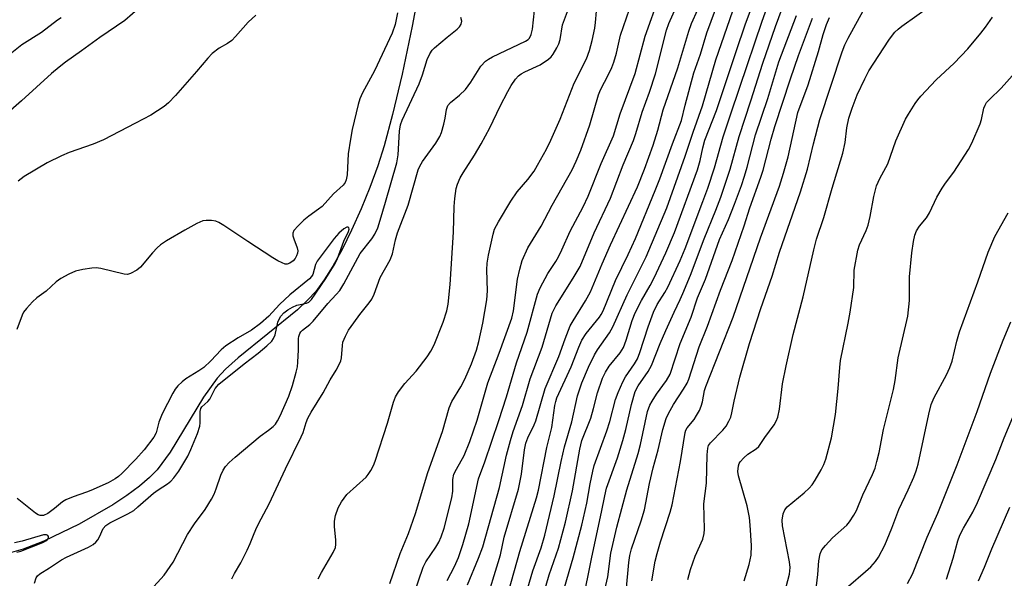
# Model space of a CAD drawing. Units: inches. Extents: x 1255772 to 1261772, y 605449 to 609450.
# Drawn here: x 1260240 to 1260489, y 608313 to 608454 of the extents above; entities that cross this region are included whole.
import ezdxf

# ---------------------------------------------------------------- set-up
doc = ezdxf.new("R2010")
doc.units = ezdxf.units.IN
doc.header["$MEASUREMENT"] = 0
doc.layers.add('HYDRO-Single Line Stream', color=4, linetype='Continuous')
doc.layers.add('Undefined', color=1, linetype='Continuous')

msp = doc.modelspace()

# ---------------------------------------------------------------- linework, layer by layer
at = {"layer": 'HYDRO-Single Line Stream'}
msp.add_lwpolyline([(1260341.25, 608463.8), (1260339.11, 608452.58), (1260336.55, 608440.49), (1260334.16, 608430.29), (1260332.05, 608422.4), (1260330.41, 608417.32), (1260328.42, 608411.92), (1260326.24, 608406.55), (1260323.83, 608401.15), (1260321.43, 608396.28), (1260319.11, 608392.07), (1260316.93, 608388.6), (1260314.77, 608385.68), (1260312.69, 608383.42), (1260310.14, 608381.05), (1260295.21, 608368.92), (1260292, 608366.02), (1260289.88, 608363.76), (1260286.48, 608358.97), (1260278.05, 608345.11), (1260274.75, 608340.65), (1260272.86, 608338.72), (1260270.3, 608336.55), (1260267.07, 608334.16), (1260263.53, 608331.83), (1260255.06, 608326.95), (1260246.2, 608322.64), (1260240.92, 608320.64), (1260235.63, 608319.14)], dxfattribs=at)
at = {"layer": 'Undefined'}
for points, elevation in [([(1260382.12, 608306.95), (1260384.45, 608318.63), (1260386.92, 608329.94), (1260387.7, 608334.11), (1260388.18, 608336), (1260390.89, 608343.68), (1260392.25, 608348.06), (1260393.01, 608350.8), (1260394.45, 608357.14), (1260395.39, 608360.4), (1260396.17, 608361.85), (1260398.69, 608365.43), (1260399.48, 608366.99), (1260401.69, 608372.55), (1260403.09, 608375.8), (1260405.19, 608380.44), (1260406.77, 608383.6), (1260407.44, 608385.13), (1260409.34, 608389.77), (1260412.78, 608398.93), (1260415.77, 608406.17), (1260417.03, 608409.44), (1260419.35, 608416.5), (1260421.59, 608424.79), (1260424.57, 608433.79), (1260427.59, 608443.3), (1260430.81, 608452.55), (1260437.28, 608470.1)], 710), ([(1260339.65, 608309.47), (1260341.87, 608316.06), (1260342.58, 608317.44), (1260345.12, 608321.12), (1260345.82, 608322.39), (1260346.42, 608323.71), (1260347.15, 608325.96), (1260349.11, 608333.55), (1260349.35, 608335.26), (1260349.39, 608338.17), (1260349.66, 608339.52), (1260350.26, 608340.83), (1260352.22, 608344.24), (1260353.68, 608347.81), (1260355.5, 608353.16), (1260358.19, 608362.62), (1260361.06, 608370.08), (1260364.28, 608378.95), (1260364.65, 608380.74), (1260365.69, 608388.75), (1260366.26, 608391.25), (1260366.89, 608393.44), (1260368.33, 608396.63), (1260371.66, 608402.16), (1260374.42, 608407.41), (1260379.45, 608416.37), (1260380.52, 608418.53), (1260381.65, 608421.28), (1260383.94, 608427.69), (1260386.11, 608435.29), (1260386.65, 608436.53), (1260388.69, 608440.41), (1260389.48, 608442.19), (1260389.97, 608443.54), (1260390.64, 608445.77), (1260391.71, 608450.34), (1260395.43, 608461.36)], 694), ([(1260347.91, 608312.75), (1260349.79, 608316.25), (1260350.77, 608318.51), (1260351.91, 608321.83), (1260353.44, 608327.05), (1260355.81, 608338.38), (1260357.46, 608342.64), (1260361, 608353.11), (1260362.92, 608359.04), (1260365.47, 608367.68), (1260368.12, 608375.42), (1260370.75, 608385), (1260371.45, 608386.58), (1260373.34, 608390.17), (1260375.35, 608393.23), (1260376, 608394.36), (1260376.89, 608396.18), (1260378.95, 608400.89), (1260382.3, 608406.99), (1260383.5, 608409.69), (1260386.84, 608417.96), (1260389.88, 608424.9), (1260391.61, 608430.48), (1260395.42, 608440.68), (1260397.91, 608450.09), (1260401.56, 608460.24)], 696), ([(1260353.05, 608311.6), (1260355.88, 608318.32), (1260356.94, 608321.25), (1260361.12, 608336.22), (1260362.89, 608344.36), (1260363.89, 608348.01), (1260364.61, 608350.28), (1260366.97, 608356.86), (1260368.91, 608363.57), (1260371.91, 608371.58), (1260374.48, 608380.15), (1260374.84, 608381.05), (1260375.34, 608382), (1260379.76, 608388.98), (1260381.47, 608391.97), (1260385.02, 608400.43), (1260389.17, 608409.18), (1260392.33, 608417.6), (1260394.96, 608423.76), (1260395.57, 608425.54), (1260397.14, 608430.93), (1260398.96, 608435.93), (1260400.5, 608440.56), (1260403.25, 608451.58), (1260403.91, 608453.31), (1260406.43, 608458.89)], 698), ([(1260377.58, 608310.97), (1260379.72, 608318.44), (1260381.9, 608326.7), (1260383.17, 608332.19), (1260384.01, 608337.15), (1260384.67, 608340.3), (1260385.05, 608341.72), (1260388.26, 608350.5), (1260388.96, 608352.82), (1260390.45, 608358.36), (1260391.09, 608360.13), (1260392.26, 608362.84), (1260392.92, 608364.15), (1260395.25, 608367.39), (1260395.97, 608368.66), (1260396.57, 608370.24), (1260398.7, 608376.69), (1260400.05, 608380.44), (1260400.96, 608382.34), (1260402.89, 608385.37), (1260403.66, 608386.76), (1260406.75, 608393.48), (1260407.99, 608396.49), (1260412.46, 608408.38), (1260413.68, 608411.76), (1260415.39, 608416.87), (1260417.55, 608424.66), (1260419.46, 608430.19), (1260421.76, 608437.24), (1260427.45, 608453.88), (1260428.96, 608458.05)], 708), ([(1260408.65, 608312.95), (1260409.31, 608315.45), (1260410.53, 608318.83), (1260412.47, 608323.18), (1260412.81, 608324.59), (1260412.86, 608325.66), (1260412.75, 608332.05), (1260413.36, 608337.3), (1260413.52, 608344.46), (1260413.68, 608346.11), (1260413.93, 608346.78), (1260414.39, 608347.46), (1260417.49, 608350.69), (1260418.32, 608351.67), (1260419.06, 608352.91), (1260419.51, 608353.97), (1260419.8, 608355.04), (1260420.38, 608357.98), (1260421.77, 608364.04), (1260424.25, 608372.52), (1260427.08, 608381.34), (1260429.98, 608389.49), (1260431.77, 608395.58), (1260437.13, 608410.84), (1260438.9, 608416.55), (1260440.41, 608422.94), (1260442, 608429.04), (1260447.62, 608446.17), (1260448.29, 608447.9), (1260449.17, 608449.62), (1260454.37, 608459.06)], 718), ([(1260270.48, 608457.41), (1260266.58, 608454.03), (1260260.32, 608449.79), (1260255.68, 608446.37), (1260251.66, 608443.56), (1260250, 608442.29), (1260248.12, 608440.69), (1260240.49, 608433.77), (1260231.56, 608425.96)], 690), ([(1260335.37, 608455.94), (1260334.8, 608453), (1260334.07, 608450.81), (1260329.61, 608441.35), (1260326.56, 608435.78), (1260325.92, 608434.31), (1260325.45, 608432.88), (1260323.96, 608426.54), (1260323.51, 608424.12), (1260323, 608420.4), (1260322.7, 608415.1), (1260322.47, 608413.83), (1260322.2, 608413.18), (1260321.71, 608412.51), (1260319.23, 608410.32), (1260316.39, 608407.13), (1260315.51, 608406.39), (1260313.01, 608404.63), (1260311.73, 608403.62), (1260310.32, 608402.26), (1260309.28, 608401), (1260309.02, 608400.34), (1260309.03, 608399.71), (1260309.24, 608398.9), (1260310.08, 608396.7), (1260310.24, 608395.88), (1260310.2, 608395.36), (1260309.95, 608394.64), (1260309.57, 608393.99), (1260309.08, 608393.41), (1260308.26, 608392.78), (1260307.59, 608392.53), (1260307.08, 608392.58), (1260306.29, 608392.85), (1260305.23, 608393.38), (1260303.99, 608394.14), (1260297.63, 608398.23), (1260291.59, 608402.3), (1260290.36, 608403.06), (1260289.58, 608403.37), (1260288.5, 608403.55), (1260287.12, 608403.6), (1260286.32, 608403.47), (1260284.76, 608402.81), (1260281.7, 608401.13), (1260277.09, 608398.4), (1260275.6, 608397.42), (1260274.73, 608396.65), (1260273.54, 608395.38), (1260270.53, 608391.78), (1260269.61, 608391.05), (1260268.06, 608390.2), (1260267.25, 608389.96), (1260266.45, 608389.99), (1260260.53, 608391.44), (1260259.39, 608391.58), (1260258.27, 608391.55), (1260256.03, 608391.22), (1260254.11, 608390.76), (1260252.51, 608390.04), (1260250.45, 608388.93), (1260249.3, 608388.08), (1260246.75, 608385.76), (1260244.36, 608384.09), (1260243.33, 608383.08), (1260241.78, 608381.35), (1260241.07, 608380.44), (1260240.65, 608379.68), (1260239.31, 608376.08)], 686), ([(1260293.62, 608313.17), (1260294.27, 608314.46), (1260295.84, 608317.2), (1260297.44, 608320.39), (1260298.2, 608322.01), (1260299.21, 608324.56), (1260299.93, 608326.16), (1260300.99, 608328.3), (1260303.01, 608332.02), (1260307.12, 608340.92), (1260311.13, 608349.01), (1260311.58, 608350.1), (1260312.34, 608352.6), (1260312.76, 608353.66), (1260313.61, 608355.17), (1260316.69, 608360.09), (1260318.44, 608363.32), (1260319.94, 608365.82), (1260320.74, 608367.36), (1260321.08, 608368.14), (1260321.3, 608368.94), (1260321.5, 608372), (1260321.63, 608372.86), (1260322.25, 608374.41), (1260323.07, 608375.88), (1260324.37, 608377.75), (1260325.89, 608379.82), (1260328.27, 608382.78), (1260328.93, 608383.71), (1260329.56, 608385.01), (1260331.06, 608389.21), (1260333.58, 608393.65), (1260334.13, 608395.16), (1260334.91, 608398.66), (1260335.4, 608400.46), (1260338.08, 608407.44), (1260340.63, 608416.36), (1260341.02, 608417.27), (1260341.72, 608418.48), (1260345.08, 608423.09), (1260346.06, 608424.73), (1260346.48, 608425.78), (1260347.07, 608427.87), (1260347.42, 608429.42), (1260347.75, 608431.58), (1260348.08, 608432.56), (1260348.79, 608433.38), (1260351.08, 608435.18), (1260352.55, 608436.61), (1260353.94, 608438.45), (1260356.46, 608442.52), (1260357.65, 608443.78), (1260358.33, 608444.31), (1260359.34, 608444.88), (1260367.72, 608448.79), (1260368.35, 608449.25), (1260368.7, 608449.61), (1260369.18, 608450.49), (1260369.49, 608451.85), (1260370.02, 608456.52)], 688), ([(1260315.42, 608313.14), (1260316.23, 608314.72), (1260319.2, 608319.75), (1260319.75, 608321.01), (1260319.86, 608321.83), (1260319.86, 608322.95), (1260319.52, 608326.26), (1260319.52, 608327.68), (1260319.73, 608329.11), (1260320.41, 608331.07), (1260321.27, 608332.57), (1260322.63, 608334.42), (1260327.47, 608338.83), (1260328.04, 608339.49), (1260328.67, 608340.46), (1260329.33, 608341.74), (1260329.75, 608342.84), (1260332.85, 608352.38), (1260334.42, 608357.7), (1260334.94, 608359.08), (1260335.69, 608360.3), (1260337.23, 608362.39), (1260340.13, 608365.53), (1260342.89, 608369.19), (1260343.86, 608370.63), (1260344.62, 608372.21), (1260346.91, 608377.92), (1260347.83, 608380.76), (1260348.21, 608382.49), (1260348.74, 608387.45), (1260349.58, 608400.58), (1260349.72, 608407.11), (1260349.86, 608409.1), (1260350.21, 608411.6), (1260350.57, 608412.7), (1260351.26, 608414.31), (1260351.98, 608415.6), (1260354.8, 608420.09), (1260356.49, 608422.94), (1260358.68, 608426.96), (1260361.32, 608432.38), (1260363.23, 608436.1), (1260364.11, 608437.61), (1260365.22, 608439.27), (1260365.96, 608440.11), (1260366.63, 608440.61), (1260367.58, 608441.12), (1260371.44, 608442.87), (1260373.55, 608444.29), (1260374.17, 608444.85), (1260374.7, 608445.56), (1260375.6, 608447.1), (1260376.11, 608448.18), (1260376.42, 608449.28), (1260377.07, 608452.92), (1260378.57, 608456.98)], 690), ([(1260333.44, 608311.97), (1260336.06, 608319.52), (1260338.16, 608324.6), (1260339.98, 608329.64), (1260343.09, 608339.95), (1260346.77, 608350.34), (1260348.44, 608356.33), (1260349.11, 608357.85), (1260351.41, 608361.59), (1260352.41, 608363.51), (1260354.08, 608367.42), (1260355.35, 608370.88), (1260355.92, 608373.07), (1260356.9, 608377.66), (1260357.95, 608383.54), (1260358.13, 608385.85), (1260357.92, 608391.12), (1260358.02, 608392.83), (1260358.34, 608394.79), (1260359.53, 608400.12), (1260359.91, 608401.4), (1260360.86, 608403.24), (1260363.99, 608408.45), (1260365.63, 608410.8), (1260368.29, 608413.94), (1260369.86, 608416.05), (1260370.76, 608417.51), (1260372.99, 608421.55), (1260374.12, 608423.85), (1260376.42, 608429.13), (1260380, 608438.23), (1260383.12, 608444.39), (1260383.89, 608446.43), (1260384.55, 608449.01), (1260385.2, 608452.13), (1260385.4, 608453.54), (1260385.62, 608456.43)], 692), ([(1260357.83, 608307.67), (1260360.85, 608317.22), (1260361.36, 608319.15), (1260362.34, 608323.66), (1260365.97, 608335.79), (1260366.73, 608339.51), (1260367.49, 608345.67), (1260367.82, 608347.39), (1260368.3, 608348.69), (1260369.91, 608351.97), (1260370.35, 608353.03), (1260372.69, 608361.13), (1260376.08, 608369.22), (1260377.69, 608373.68), (1260378.99, 608376.99), (1260379.7, 608378.28), (1260382.84, 608383.29), (1260384.11, 608385.59), (1260387.08, 608392.62), (1260389.2, 608397.44), (1260395.96, 608412.03), (1260397.76, 608416.48), (1260399.92, 608422.56), (1260401.09, 608426.39), (1260402.43, 608431.5), (1260406.13, 608442.06), (1260408.92, 608451.38), (1260409.64, 608453.27), (1260411.16, 608456.78)], 700), ([(1260363.39, 608309.84), (1260366.28, 608320.06), (1260370.5, 608333.58), (1260370.95, 608335.52), (1260373.1, 608346.25), (1260374.39, 608351.36), (1260375.12, 608356.86), (1260375.33, 608357.91), (1260375.62, 608358.84), (1260379.25, 608366.62), (1260381.16, 608371.64), (1260381.93, 608373.38), (1260383.02, 608375.01), (1260386.38, 608379.19), (1260386.82, 608379.84), (1260387.31, 608380.78), (1260390.41, 608388.4), (1260393.61, 608394.97), (1260395.43, 608399.03), (1260400.46, 608411.14), (1260401.6, 608414.09), (1260404.77, 608422.94), (1260407.08, 608428.82), (1260407.96, 608432.66), (1260410.18, 608440.81), (1260411.88, 608445.57), (1260413.43, 608450.94), (1260415.67, 608456.82)], 702), ([(1260367.26, 608307.43), (1260369.56, 608315.13), (1260371.64, 608320.94), (1260372.62, 608324.17), (1260374.98, 608334.12), (1260376.75, 608342.71), (1260377.59, 608346.43), (1260379.36, 608352.74), (1260380.79, 608359.31), (1260381.93, 608362.56), (1260383.57, 608366.59), (1260385.08, 608369.7), (1260385.86, 608370.94), (1260388.89, 608375.18), (1260389.76, 608376.69), (1260393.39, 608384.81), (1260396.77, 608391.51), (1260398.14, 608394.42), (1260403.36, 608406.75), (1260408.03, 608419.76), (1260409.99, 608425.82), (1260412.34, 608432.51), (1260415.74, 608444.09), (1260420.06, 608456.5)], 704), ([(1260371.73, 608307.47), (1260373.68, 608314.18), (1260376.05, 608320.9), (1260377.78, 608327.42), (1260379.57, 608335.36), (1260381.43, 608345.86), (1260381.95, 608348.01), (1260384.18, 608353.69), (1260384.86, 608356.1), (1260385.85, 608360.11), (1260387.12, 608363.74), (1260387.93, 608365.3), (1260388.84, 608366.8), (1260391.61, 608370.18), (1260392.46, 608371.52), (1260393.14, 608373.34), (1260394.65, 608378.36), (1260395.39, 608380.29), (1260397, 608383.39), (1260399.19, 608387.15), (1260400.22, 608389.1), (1260403.14, 608395.39), (1260405.29, 608400.56), (1260411.08, 608416.32), (1260411.78, 608418.69), (1260412.44, 608421.91), (1260412.96, 608423.8), (1260415.87, 608431.36), (1260420.84, 608446.23), (1260423.26, 608453.17), (1260424.92, 608457.64)], 706), ([(1260422.88, 608312.61), (1260424.18, 608316.78), (1260424.66, 608319.08), (1260424.72, 608321.52), (1260424.43, 608326.67), (1260424.25, 608328.63), (1260423.62, 608331.55), (1260421.46, 608339.1), (1260421.33, 608340.25), (1260421.45, 608341.69), (1260421.61, 608342.23), (1260421.88, 608342.67), (1260422.8, 608343.67), (1260423.85, 608344.56), (1260425.95, 608345.91), (1260426.63, 608346.57), (1260428.07, 608348.79), (1260430.44, 608352), (1260430.99, 608352.95), (1260431.41, 608353.96), (1260431.81, 608355.91), (1260432.59, 608362.33), (1260433.47, 608366.91), (1260435.24, 608374.76), (1260437.79, 608384.26), (1260440.45, 608396.2), (1260441.18, 608398.82), (1260442.98, 608404.35), (1260445.08, 608411.73), (1260447.79, 608420.52), (1260448.37, 608423.21), (1260448.82, 608426.92), (1260449.29, 608429.43), (1260450.11, 608431.95), (1260451.42, 608435.27), (1260453.3, 608439.34), (1260454.36, 608441.3), (1260459.37, 608449.09), (1260460.06, 608450.04), (1260460.95, 608451.08), (1260461.72, 608451.86), (1260462.64, 608452.61), (1260470.22, 608458.01)], 720), ([(1260250.55, 608454.75), (1260249.59, 608454.11), (1260245.57, 608451.04), (1260240.63, 608447.86), (1260238.08, 608445.91)], 692), ([(1260299.65, 608455.38), (1260297.76, 608453.65), (1260294.53, 608449.96), (1260293.56, 608448.98), (1260292.5, 608448.2), (1260290.44, 608447.08), (1260288.66, 608445.69), (1260287.51, 608444.53), (1260284.71, 608441.18), (1260279.4, 608435.07), (1260277.65, 608433.23), (1260276.54, 608432.33), (1260273.18, 608430.11), (1260269.28, 608428.17), (1260261.2, 608423.96), (1260258.6, 608422.82), (1260252.54, 608420.7), (1260250.65, 608419.91), (1260247, 608418.11), (1260241.22, 608414.71), (1260239.66, 608413.48)], 688), ([(1260273.09, 608310.24), (1260276.51, 608314.02), (1260278.8, 608317.35), (1260282.45, 608324.3), (1260284.21, 608326.98), (1260286.89, 608330.65), (1260288.47, 608333.26), (1260289.12, 608334.54), (1260289.67, 608335.86), (1260290.82, 608339.28), (1260291.42, 608340.53), (1260292.01, 608341.46), (1260292.95, 608342.51), (1260294.47, 608343.86), (1260300.76, 608349.13), (1260302.89, 608350.66), (1260304, 608351.56), (1260304.59, 608352.16), (1260305.16, 608352.98), (1260305.79, 608354.27), (1260307.95, 608359.23), (1260308.91, 608361.9), (1260309.85, 608365.26), (1260310.16, 608366.67), (1260310.27, 608367.8), (1260310.4, 608370.95), (1260310.4, 608373.75), (1260310.48, 608374.28), (1260310.75, 608375.05), (1260311.03, 608375.51), (1260311.41, 608375.92), (1260313.25, 608377.34), (1260314.09, 608378.12), (1260317.82, 608382.65), (1260319.95, 608384.88), (1260320.84, 608385.93), (1260321.86, 608387.6), (1260325.99, 608395.22), (1260328.96, 608398.94), (1260329.72, 608400.13), (1260330.42, 608401.7), (1260331.06, 608403.65), (1260332.42, 608408.17), (1260335.25, 608418.14), (1260335.58, 608420.12), (1260335.92, 608426.07), (1260336.2, 608427.71), (1260336.59, 608428.91), (1260340.9, 608438.09), (1260341.71, 608440.29), (1260342.91, 608444.23), (1260343.58, 608445.65), (1260344.18, 608446.52), (1260344.78, 608447.15), (1260347.95, 608449.86), (1260350.45, 608451.85), (1260351.05, 608452.44), (1260351.49, 608453.12), (1260351.64, 608453.85), (1260351.39, 608454.83)], 686), ([(1260386.3, 608304.1), (1260388.45, 608313.67), (1260389.27, 608319.6), (1260390.78, 608326.2), (1260393.25, 608335.62), (1260396.11, 608344.79), (1260396.74, 608347.05), (1260398.51, 608355.37), (1260399.1, 608356.98), (1260399.64, 608358.01), (1260400.79, 608359.74), (1260403.3, 608363.2), (1260404.18, 608364.78), (1260406.71, 608372.56), (1260409.49, 608379.2), (1260411.09, 608384.01), (1260413.09, 608388.74), (1260416.69, 608398.74), (1260418.94, 608403.78), (1260420.49, 608407.7), (1260422.21, 608412.36), (1260423, 608414.77), (1260423.63, 608416.99), (1260425.75, 608425.22), (1260428.82, 608434.32), (1260431.62, 608443.58), (1260436.09, 608455.27)], 712), ([(1260393.09, 608309.91), (1260393.78, 608317.24), (1260394.02, 608318.99), (1260394.48, 608320.71), (1260396.88, 608327.75), (1260397.76, 608330.57), (1260399, 608337.2), (1260399.94, 608341.18), (1260401.22, 608345.73), (1260402.33, 608350.83), (1260403.18, 608353.59), (1260403.76, 608354.9), (1260405.05, 608357.13), (1260407.61, 608360.97), (1260408.48, 608362.51), (1260408.93, 608363.54), (1260411.55, 608371.65), (1260413.64, 608376.91), (1260416.91, 608386), (1260419.86, 608393.48), (1260422.91, 608402.25), (1260424.31, 608406.75), (1260427.12, 608414.47), (1260427.67, 608416.28), (1260429.71, 608424.07), (1260430.63, 608427.27), (1260434.57, 608439.32), (1260436.59, 608445.21), (1260440.13, 608454.64)], 714), ([(1260399.63, 608312.62), (1260400.47, 608317.57), (1260400.9, 608319.53), (1260401.77, 608322.49), (1260404.22, 608329.97), (1260404.7, 608331.78), (1260406.86, 608342.78), (1260408.01, 608350.08), (1260408.19, 608350.62), (1260408.51, 608351.21), (1260410.23, 608353.38), (1260410.87, 608354.37), (1260411.6, 608355.65), (1260412.08, 608356.71), (1260412.37, 608357.82), (1260412.91, 608360.66), (1260413.23, 608361.7), (1260420.09, 608379.19), (1260427.05, 608399.19), (1260431.77, 608412.26), (1260432.81, 608415.49), (1260433.96, 608419.66), (1260436.46, 608430.84), (1260439.04, 608437.77), (1260441.67, 608446.22), (1260442.82, 608450.5), (1260443.66, 608452.99), (1260444.39, 608454.79)], 716), ([(1260432.59, 608307.55), (1260434.36, 608314.29), (1260434.47, 608316), (1260434.36, 608317.43), (1260432.54, 608326.48), (1260432.5, 608327.97), (1260432.77, 608329.57), (1260433.15, 608330.53), (1260433.77, 608331.32), (1260437.99, 608334.82), (1260439.29, 608336.04), (1260440.03, 608336.88), (1260440.83, 608338.05), (1260442.32, 608340.64), (1260442.96, 608341.96), (1260443.47, 608343.32), (1260444.94, 608348.73), (1260445.94, 608354.62), (1260446.63, 608361.15), (1260446.99, 608366.49), (1260447.17, 608368.21), (1260449.17, 608377.66), (1260449.67, 608380.45), (1260450.53, 608386.66), (1260450.67, 608391.06), (1260451.54, 608396.07), (1260452, 608397.45), (1260453.69, 608401.05), (1260454.2, 608402.36), (1260454.71, 608404.61), (1260455.58, 608409.61), (1260456.29, 608412.29), (1260457.11, 608414.14), (1260459.15, 608417.84), (1260461.18, 608423.69), (1260463.61, 608429.11), (1260464.32, 608430.39), (1260466.04, 608433.09), (1260466.7, 608434.05), (1260467.45, 608434.96), (1260471.35, 608439.07), (1260475.9, 608443.31), (1260479.34, 608446.88), (1260482.65, 608450.81), (1260483.8, 608452.34), (1260485.56, 608454.91)], 722), ([(1260440.9, 608309.23), (1260441.46, 608314.19), (1260441.71, 608317.64), (1260442.04, 608319.46), (1260442.5, 608320.44), (1260443.41, 608321.57), (1260445.22, 608323.51), (1260448.78, 608326.68), (1260449.5, 608327.55), (1260450.58, 608329.17), (1260451.26, 608330.39), (1260452.86, 608334.31), (1260455.31, 608339.49), (1260455.95, 608341.1), (1260456.41, 608342.75), (1260456.93, 608344.99), (1260458.01, 608350.81), (1260460.6, 608360.91), (1260460.98, 608363.21), (1260461.74, 608368.91), (1260464.22, 608379.41), (1260464.62, 608383.36), (1260464.62, 608389.32), (1260465.19, 608395.4), (1260465.58, 608398.25), (1260465.97, 608399.88), (1260466.34, 608400.92), (1260467.12, 608402.16), (1260468.92, 608404.22), (1260469.63, 608405.5), (1260471.55, 608409.46), (1260472.88, 608411.76), (1260473.68, 608412.98), (1260475.76, 608415.76), (1260479.54, 608421.46), (1260480.3, 608423.06), (1260482.41, 608427.95), (1260482.77, 608429.06), (1260483.4, 608431.88), (1260483.69, 608432.65), (1260484.07, 608433.31), (1260484.79, 608434.14), (1260487.72, 608436.96), (1260491.31, 608440.89)], 724), ([(1260449.22, 608311.28), (1260453.52, 608314.95), (1260454.83, 608316.15), (1260456, 608317.47), (1260456.76, 608318.63), (1260458.37, 608321.61), (1260460.16, 608325.93), (1260461.95, 608330.6), (1260464.31, 608335.58), (1260465.7, 608338.75), (1260466.32, 608340.37), (1260466.81, 608342.03), (1260469.47, 608354.67), (1260470.1, 608357.1), (1260470.86, 608358.92), (1260473.99, 608364.58), (1260474.83, 608366.44), (1260475.38, 608368.08), (1260476.53, 608373.15), (1260477.2, 608375.45), (1260481.85, 608388.08), (1260484.49, 608395.54), (1260486.13, 608399.5), (1260489.53, 608405.49)], 726), ([(1260243.79, 608312.07), (1260244.26, 608313.4), (1260244.57, 608313.88), (1260245.11, 608314.38), (1260247.59, 608315.88), (1260250.61, 608317.92), (1260251.9, 608318.58), (1260257.43, 608321.09), (1260258.65, 608321.8), (1260259.26, 608322.35), (1260259.78, 608323), (1260260.2, 608323.73), (1260261.16, 608325.8), (1260261.82, 608326.57), (1260262.83, 608327.24), (1260267.37, 608329.56), (1260268.83, 608330.42), (1260269.92, 608331.27), (1260273.87, 608334.76), (1260275, 608335.59), (1260277.33, 608337.11), (1260278.2, 608337.82), (1260278.99, 608338.61), (1260280.23, 608340.34), (1260282.48, 608344.13), (1260283.23, 608345.75), (1260284.91, 608349.79), (1260285.49, 608351.66), (1260285.58, 608352.51), (1260285.65, 608355.36), (1260285.8, 608356.13), (1260286.05, 608356.57), (1260287.52, 608357.88), (1260288.05, 608358.48), (1260289.36, 608361.13), (1260290.36, 608362.3), (1260296.72, 608367.37), (1260300.28, 608370.06), (1260302.45, 608371.95), (1260303.68, 608373.15), (1260304.15, 608373.79), (1260304.57, 608374.67), (1260305.25, 608377.9), (1260305.51, 608378.68), (1260305.96, 608379.41), (1260306.72, 608380.28), (1260307.7, 608381.06), (1260308.93, 608381.73), (1260310.01, 608382.16), (1260312.46, 608382.69), (1260313.03, 608382.99), (1260313.74, 608383.67), (1260317.34, 608388.93), (1260319.71, 608392.73), (1260320.27, 608394.01), (1260321.87, 608398.36), (1260323.03, 608400.83), (1260323.18, 608401.41), (1260323.14, 608401.69), (1260322.91, 608401.87), (1260322.59, 608401.87), (1260321.83, 608401.45), (1260320.62, 608400.39), (1260319.4, 608399), (1260315.14, 608393.3), (1260314.74, 608392.47), (1260314.01, 608389.9), (1260313.74, 608389.45), (1260313.17, 608388.84), (1260308.23, 608384.82), (1260305.66, 608382.34), (1260302.94, 608379.42), (1260300.85, 608377.6), (1260298.56, 608375.89), (1260295.18, 608373.92), (1260292.1, 608371.91), (1260290.95, 608370.93), (1260288.33, 608368.18), (1260286.5, 608366.48), (1260285.29, 608365.6), (1260281.96, 608363.57), (1260281.07, 608362.86), (1260280.01, 608361.83), (1260279.31, 608360.97), (1260278.73, 608360.03), (1260276.01, 608354.78), (1260275.16, 608352.69), (1260274.5, 608349.96), (1260273.95, 608348.88), (1260271.48, 608345.72), (1260269.38, 608343.35), (1260265.81, 608339.72), (1260264.97, 608338.98), (1260264.14, 608338.39), (1260262.36, 608337.35), (1260258.05, 608335.43), (1260256.96, 608334.99), (1260253.55, 608333.86), (1260251.67, 608333.08), (1260250.88, 608332.58), (1260248.83, 608330.89), (1260247.18, 608329.66), (1260246.08, 608329.13), (1260245.26, 608329.08), (1260244.76, 608329.26), (1260244.04, 608329.7), (1260239.4, 608333.38)], 684), ([(1260464.11, 608311.99), (1260465.39, 608314.35), (1260469.09, 608323.65), (1260471.76, 608329.67), (1260476.65, 608341.92), (1260481.72, 608355.33), (1260485.08, 608365.04), (1260488.24, 608373.36), (1260490.16, 608377.98)], 728), ([(1260473.99, 608313.09), (1260475.61, 608318.36), (1260476.81, 608322.76), (1260477.32, 608324.16), (1260478.27, 608325.96), (1260480.61, 608329.97), (1260481.78, 608332.38), (1260486.38, 608343.29), (1260488.5, 608348.72), (1260493.96, 608361.78)], 730), ([(1260482.04, 608312.66), (1260483.51, 608316.04), (1260485.35, 608320.69), (1260489.93, 608331.21)], 732), ([(1260239.31, 608319.83), (1260240.34, 608320.12), (1260245.94, 608322.32), (1260246.68, 608322.73), (1260247.05, 608323.03), (1260247.36, 608323.53), (1260247.32, 608323.84), (1260247.13, 608324.11), (1260246.8, 608324.27), (1260246.09, 608324.26), (1260240.71, 608322.64), (1260238.72, 608322.19)], 682)]:
    msp.add_lwpolyline(points, dxfattribs=dict(at, elevation=elevation))

doc.saveas('drawing.dxf')
